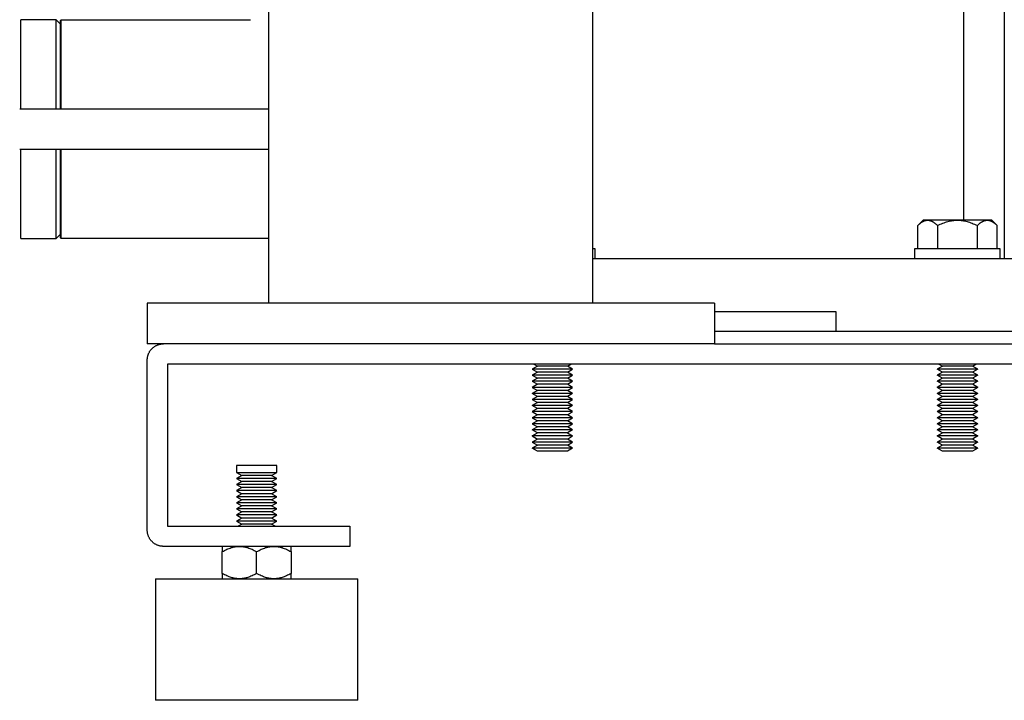
# Model space of a CAD drawing. Units: millimetres. Extents: x -1320 to 2145, y 5411 to 10177.
# Drawn here: x -979 to -736, y 7449 to 7617 of the extents above; entities that cross this region are included whole.
import ezdxf

# ---------------------------------------------------------------- set-up
doc = ezdxf.new("R2010")
doc.units = ezdxf.units.MM
doc.header["$LTSCALE"] = 100
for name, color, linetype, true_color in [('Make2D$Visible$Curves$0', 7, 'Continuous', 0xe6e6e6), ('Make2D$Visible$Curves$1', 7, 'Continuous', 0x000000), ('Make2D$Visible$Curves$3', 7, 'Continuous', 0x000000), ('Make2D$Visible$Curves$3DCOLOR40', 40, 'Continuous', 0xffbf00), ('Make2D$Visible$Curves$3DCPCOLOR250', 250, 'Continuous', 0x333333), ('Make2D$Visible$Curves$3DCPCOLOR254', 7, 'Continuous', 0xd6d6d6)]:
    doc.layers.add(name, color=color, linetype=linetype, true_color=true_color)

msp = doc.modelspace()

# ---------------------------------------------------------------- linework, layer by layer
at = {"layer": 'Make2D$Visible$Curves$0'}
for points in [[(-917.84, 7546.79), (-917.84, 8931.79)], [(-837.84, 7546.79), (-837.84, 8536.79)], [(-947.84, 7546.79), (-947.84, 7536.79)], [(-807.84, 7546.79), (-947.84, 7546.79)], [(-807.84, 7546.79), (-807.84, 7536.79)], [(-807.84, 7536.79), (-947.84, 7536.79)]]:
    msp.add_lwpolyline(points, dxfattribs=at)
at = {"layer": 'Make2D$Visible$Curves$0', "color": 0}
for points in [[(-756.34, 7567.29), (-757.66, 7565.98)], [(-757.66, 7565.98), (-757.49, 7566.14), (-757.32, 7566.29), (-757.16, 7566.43), (-757, 7566.56), (-756.92, 7566.62), (-756.84, 7566.68), (-756.76, 7566.73), (-756.69, 7566.79), (-756.61, 7566.84), (-756.53, 7566.88), (-756.46, 7566.93), (-756.38, 7566.97), (-756.31, 7567.01), (-756.23, 7567.04), (-756.16, 7567.08), (-756.09, 7567.11), (-756.01, 7567.14), (-755.94, 7567.16), (-755.86, 7567.19), (-755.79, 7567.21), (-755.72, 7567.23), (-755.64, 7567.24), (-755.57, 7567.26), (-755.5, 7567.27), (-755.42, 7567.28), (-755.35, 7567.29), (-755.28, 7567.29), (-755.2, 7567.29)], [(-755.2, 7567.29), (-756.34, 7567.29)], [(-747.84, 7567.29), (-755.2, 7567.29)], [(-755.2, 7567.29), (-755.13, 7567.29), (-755.05, 7567.29), (-754.98, 7567.28), (-754.91, 7567.27), (-754.83, 7567.26), (-754.76, 7567.24), (-754.69, 7567.23), (-754.61, 7567.21), (-754.54, 7567.19), (-754.47, 7567.16), (-754.39, 7567.14), (-754.32, 7567.11), (-754.24, 7567.08), (-754.17, 7567.04), (-754.09, 7567.01), (-754.02, 7566.97), (-753.94, 7566.93), (-753.87, 7566.88), (-753.79, 7566.84), (-753.72, 7566.79), (-753.64, 7566.73), (-753.56, 7566.68), (-753.48, 7566.62), (-753.4, 7566.56), (-753.24, 7566.43), (-753.08, 7566.29), (-752.92, 7566.14), (-752.75, 7565.98)], [(-752.75, 7565.98), (-752.41, 7566.14), (-752.08, 7566.29), (-751.76, 7566.43), (-751.44, 7566.56), (-751.12, 7566.68), (-750.81, 7566.79), (-750.51, 7566.88), (-750.2, 7566.97), (-749.9, 7567.04), (-749.61, 7567.11), (-749.31, 7567.16), (-749.02, 7567.21), (-748.72, 7567.24), (-748.43, 7567.27), (-748.14, 7567.29), (-747.84, 7567.29)], [(-740.48, 7567.29), (-747.84, 7567.29)], [(-747.84, 7567.29), (-747.55, 7567.29), (-747.25, 7567.27), (-746.96, 7567.24), (-746.66, 7567.21), (-746.37, 7567.16), (-746.07, 7567.11), (-745.78, 7567.04), (-745.48, 7566.97), (-745.17, 7566.88), (-744.87, 7566.79), (-744.56, 7566.68), (-744.24, 7566.56), (-743.93, 7566.43), (-743.6, 7566.29), (-743.27, 7566.14), (-742.93, 7565.98)], [(-742.93, 7565.98), (-742.76, 7566.14), (-742.6, 7566.29), (-742.44, 7566.43), (-742.28, 7566.56), (-742.2, 7566.62), (-742.12, 7566.68), (-742.04, 7566.73), (-741.97, 7566.79), (-741.89, 7566.84), (-741.81, 7566.88), (-741.74, 7566.93), (-741.66, 7566.97), (-741.59, 7567.01), (-741.51, 7567.04), (-741.44, 7567.08), (-741.36, 7567.11), (-741.29, 7567.14), (-741.21, 7567.16), (-741.14, 7567.19), (-741.07, 7567.21), (-740.99, 7567.23), (-740.92, 7567.24), (-740.85, 7567.26), (-740.77, 7567.27), (-740.7, 7567.28), (-740.63, 7567.29), (-740.55, 7567.29), (-740.48, 7567.29)], [(-739.34, 7567.29), (-740.48, 7567.29)], [(-740.48, 7567.29), (-740.41, 7567.29), (-740.33, 7567.29), (-740.26, 7567.28), (-740.18, 7567.27), (-740.11, 7567.26), (-740.04, 7567.24), (-739.96, 7567.23), (-739.89, 7567.21), (-739.82, 7567.19), (-739.74, 7567.16), (-739.67, 7567.14), (-739.6, 7567.11), (-739.52, 7567.08), (-739.45, 7567.04), (-739.37, 7567.01), (-739.3, 7566.97), (-739.22, 7566.93), (-739.15, 7566.88), (-739.07, 7566.84), (-738.99, 7566.79), (-738.92, 7566.73), (-738.84, 7566.68), (-738.76, 7566.62), (-738.68, 7566.56), (-738.52, 7566.43), (-738.36, 7566.29), (-738.19, 7566.14), (-738.03, 7565.98)], [(-739.34, 7567.29), (-738.03, 7565.98)], [(-757.66, 7560.29), (-757.66, 7565.98)], [(-752.75, 7565.98), (-752.75, 7560.29)], [(-742.93, 7560.29), (-742.93, 7565.98)], [(-738.03, 7560.29), (-738.03, 7565.98)], [(-851.54, 7531.29), (-852.84, 7530.54)], [(-852.84, 7530.54), (-851.54, 7529.79)], [(-842.84, 7530.54), (-852.84, 7530.54)], [(-852.41, 7531.79), (-851.54, 7531.29)], [(-844.14, 7531.29), (-851.54, 7531.29)], [(-844.14, 7531.29), (-843.27, 7531.79)], [(-842.84, 7530.54), (-844.14, 7531.29)], [(-844.14, 7529.79), (-842.84, 7530.54)], [(-751.54, 7531.29), (-752.84, 7530.54)], [(-742.84, 7530.54), (-752.84, 7530.54)], [(-751.54, 7529.79), (-752.84, 7530.54)], [(-752.41, 7531.79), (-751.54, 7531.29)], [(-744.14, 7531.29), (-751.54, 7531.29)], [(-744.14, 7531.29), (-743.27, 7531.79)], [(-742.84, 7530.54), (-744.14, 7531.29)], [(-742.84, 7530.54), (-744.14, 7529.79)], [(-851.54, 7529.79), (-852.84, 7529.04)], [(-852.84, 7529.04), (-851.54, 7528.29)], [(-842.84, 7529.04), (-852.84, 7529.04)], [(-851.54, 7528.29), (-852.84, 7527.54)], [(-844.14, 7529.79), (-851.54, 7529.79)], [(-844.14, 7528.29), (-851.54, 7528.29)], [(-842.84, 7529.04), (-844.14, 7529.79)], [(-844.14, 7528.29), (-842.84, 7529.04)], [(-842.84, 7527.54), (-844.14, 7528.29)], [(-751.54, 7529.79), (-752.84, 7529.04)], [(-742.84, 7529.04), (-752.84, 7529.04)], [(-751.54, 7528.29), (-752.84, 7529.04)], [(-751.54, 7528.29), (-752.84, 7527.54)], [(-744.14, 7529.79), (-751.54, 7529.79)], [(-744.14, 7528.29), (-751.54, 7528.29)], [(-742.84, 7529.04), (-744.14, 7529.79)], [(-742.84, 7529.04), (-744.14, 7528.29)], [(-742.84, 7527.54), (-744.14, 7528.29)], [(-852.84, 7527.54), (-851.54, 7526.79)], [(-842.84, 7527.54), (-852.84, 7527.54)], [(-851.54, 7526.79), (-852.84, 7526.04)], [(-852.84, 7526.04), (-851.54, 7525.29)], [(-842.84, 7526.04), (-852.84, 7526.04)], [(-844.14, 7526.79), (-851.54, 7526.79)], [(-844.14, 7526.79), (-842.84, 7527.54)], [(-842.84, 7526.04), (-844.14, 7526.79)], [(-844.14, 7525.29), (-842.84, 7526.04)], [(-742.84, 7527.54), (-752.84, 7527.54)], [(-751.54, 7526.79), (-752.84, 7527.54)], [(-751.54, 7526.79), (-752.84, 7526.04)], [(-742.84, 7526.04), (-752.84, 7526.04)], [(-751.54, 7525.29), (-752.84, 7526.04)], [(-744.14, 7526.79), (-751.54, 7526.79)], [(-742.84, 7527.54), (-744.14, 7526.79)], [(-742.84, 7526.04), (-744.14, 7526.79)], [(-742.84, 7526.04), (-744.14, 7525.29)], [(-851.54, 7525.29), (-852.84, 7524.54)], [(-842.84, 7524.54), (-852.84, 7524.54)], [(-851.54, 7523.79), (-852.84, 7524.54)], [(-851.54, 7523.79), (-852.84, 7523.04)], [(-852.84, 7523.04), (-851.54, 7522.29)], [(-842.84, 7523.04), (-852.84, 7523.04)], [(-844.14, 7525.29), (-851.54, 7525.29)], [(-844.14, 7523.79), (-851.54, 7523.79)], [(-842.84, 7524.54), (-844.14, 7525.29)], [(-842.84, 7524.54), (-844.14, 7523.79)], [(-842.84, 7523.04), (-844.14, 7523.79)], [(-844.14, 7522.29), (-842.84, 7523.04)], [(-751.54, 7525.29), (-752.84, 7524.54)], [(-742.84, 7524.54), (-752.84, 7524.54)], [(-751.54, 7523.79), (-752.84, 7524.54)], [(-751.54, 7523.79), (-752.84, 7523.04)], [(-742.84, 7523.04), (-752.84, 7523.04)], [(-751.54, 7522.29), (-752.84, 7523.04)], [(-744.14, 7525.29), (-751.54, 7525.29)], [(-744.14, 7523.79), (-751.54, 7523.79)], [(-742.84, 7524.54), (-744.14, 7525.29)], [(-742.84, 7524.54), (-744.14, 7523.79)], [(-742.84, 7523.04), (-744.14, 7523.79)], [(-742.84, 7523.04), (-744.14, 7522.29)], [(-851.54, 7522.29), (-852.84, 7521.54)], [(-842.84, 7521.54), (-852.84, 7521.54)], [(-851.54, 7520.79), (-852.84, 7521.54)], [(-851.54, 7520.79), (-852.84, 7520.04)], [(-844.14, 7522.29), (-851.54, 7522.29)], [(-844.14, 7520.79), (-851.54, 7520.79)], [(-842.84, 7521.54), (-844.14, 7522.29)], [(-842.84, 7521.54), (-844.14, 7520.79)], [(-842.84, 7520.04), (-844.14, 7520.79)], [(-751.54, 7522.29), (-752.84, 7521.54)], [(-742.84, 7521.54), (-752.84, 7521.54)], [(-751.54, 7520.79), (-752.84, 7521.54)], [(-751.54, 7520.79), (-752.84, 7520.04)], [(-744.14, 7522.29), (-751.54, 7522.29)], [(-744.14, 7520.79), (-751.54, 7520.79)], [(-742.84, 7521.54), (-744.14, 7522.29)], [(-742.84, 7521.54), (-744.14, 7520.79)], [(-742.84, 7520.04), (-744.14, 7520.79)], [(-852.84, 7520.04), (-851.54, 7519.29)], [(-842.84, 7520.04), (-852.84, 7520.04)], [(-851.54, 7519.29), (-852.84, 7518.54)], [(-852.84, 7518.54), (-851.54, 7517.79)], [(-842.84, 7518.54), (-852.84, 7518.54)], [(-844.14, 7519.29), (-851.54, 7519.29)], [(-844.14, 7519.29), (-842.84, 7520.04)], [(-842.84, 7518.54), (-844.14, 7519.29)], [(-844.14, 7517.79), (-842.84, 7518.54)], [(-742.84, 7520.04), (-752.84, 7520.04)], [(-751.54, 7519.29), (-752.84, 7520.04)], [(-751.54, 7519.29), (-752.84, 7518.54)], [(-742.84, 7518.54), (-752.84, 7518.54)], [(-751.54, 7517.79), (-752.84, 7518.54)], [(-744.14, 7519.29), (-751.54, 7519.29)], [(-742.84, 7520.04), (-744.14, 7519.29)], [(-742.84, 7518.54), (-744.14, 7519.29)], [(-742.84, 7518.54), (-744.14, 7517.79)], [(-851.54, 7517.79), (-852.84, 7517.04)], [(-852.84, 7517.04), (-851.54, 7516.29)], [(-842.84, 7517.04), (-852.84, 7517.04)], [(-851.54, 7516.29), (-852.84, 7515.54)], [(-844.14, 7517.79), (-851.54, 7517.79)], [(-844.14, 7516.29), (-851.54, 7516.29)], [(-842.84, 7517.04), (-844.14, 7517.79)], [(-844.14, 7516.29), (-842.84, 7517.04)], [(-842.84, 7515.54), (-844.14, 7516.29)], [(-751.54, 7517.79), (-752.84, 7517.04)], [(-742.84, 7517.04), (-752.84, 7517.04)], [(-751.54, 7516.29), (-752.84, 7517.04)], [(-751.54, 7516.29), (-752.84, 7515.54)], [(-744.14, 7517.79), (-751.54, 7517.79)], [(-744.14, 7516.29), (-751.54, 7516.29)], [(-742.84, 7517.04), (-744.14, 7517.79)], [(-742.84, 7517.04), (-744.14, 7516.29)], [(-742.84, 7515.54), (-744.14, 7516.29)], [(-842.84, 7515.54), (-852.84, 7515.54)], [(-851.54, 7514.79), (-852.84, 7515.54)], [(-852.84, 7514.04), (-851.54, 7514.79)], [(-852.84, 7514.04), (-851.54, 7513.29)], [(-842.84, 7514.04), (-852.84, 7514.04)], [(-851.54, 7513.29), (-852.84, 7512.54)], [(-844.14, 7514.79), (-851.54, 7514.79)], [(-844.14, 7513.29), (-851.54, 7513.29)], [(-842.84, 7515.54), (-844.14, 7514.79)], [(-844.14, 7514.79), (-842.84, 7514.04)], [(-844.14, 7513.29), (-842.84, 7514.04)], [(-842.84, 7512.54), (-844.14, 7513.29)], [(-742.84, 7515.54), (-752.84, 7515.54)], [(-751.54, 7514.79), (-752.84, 7515.54)], [(-752.84, 7514.04), (-751.54, 7514.79)], [(-742.84, 7514.04), (-752.84, 7514.04)], [(-751.54, 7513.29), (-752.84, 7514.04)], [(-751.54, 7513.29), (-752.84, 7512.54)], [(-744.14, 7514.79), (-751.54, 7514.79)], [(-744.14, 7513.29), (-751.54, 7513.29)], [(-742.84, 7515.54), (-744.14, 7514.79)], [(-744.14, 7514.79), (-742.84, 7514.04)], [(-742.84, 7514.04), (-744.14, 7513.29)], [(-742.84, 7512.54), (-744.14, 7513.29)], [(-852.84, 7512.54), (-851.54, 7511.79)], [(-842.84, 7512.54), (-852.84, 7512.54)], [(-851.54, 7511.79), (-852.84, 7511.04)], [(-842.84, 7511.04), (-852.84, 7511.04)], [(-851.54, 7510.29), (-852.84, 7511.04)], [(-844.14, 7511.79), (-851.54, 7511.79)], [(-844.14, 7511.79), (-842.84, 7512.54)], [(-842.84, 7511.04), (-844.14, 7511.79)], [(-842.84, 7511.04), (-844.14, 7510.29)], [(-742.84, 7512.54), (-752.84, 7512.54)], [(-751.54, 7511.79), (-752.84, 7512.54)], [(-751.54, 7511.79), (-752.84, 7511.04)], [(-742.84, 7511.04), (-752.84, 7511.04)], [(-751.54, 7510.29), (-752.84, 7511.04)], [(-744.14, 7511.79), (-751.54, 7511.79)], [(-742.84, 7512.54), (-744.14, 7511.79)], [(-742.84, 7511.04), (-744.14, 7511.79)], [(-742.84, 7511.04), (-744.14, 7510.29)], [(-844.14, 7510.29), (-851.54, 7510.29)], [(-744.14, 7510.29), (-751.54, 7510.29)]]:
    msp.add_lwpolyline(points, dxfattribs=at)
at = {"layer": 'Make2D$Visible$Curves$0', "color": 0, "linetype": 'ByBlock', "lineweight": -2}
for points in [[(-920.84, 7506.79), (-925.84, 7506.79)], [(-925.84, 7506.79), (-925.84, 7505.04)], [(-915.84, 7506.79), (-920.84, 7506.79)], [(-915.84, 7505.04), (-915.84, 7506.79)], [(-925.84, 7505.04), (-924.54, 7504.29)], [(-925.84, 7505.04), (-920.84, 7505.04)], [(-924.54, 7504.29), (-925.84, 7503.54)], [(-925.84, 7503.54), (-924.54, 7502.79)], [(-915.84, 7503.54), (-925.84, 7503.54)], [(-917.14, 7504.29), (-924.54, 7504.29)], [(-920.84, 7505.04), (-915.84, 7505.04)], [(-917.14, 7504.29), (-915.84, 7505.04)], [(-915.84, 7503.54), (-917.14, 7504.29)], [(-917.14, 7502.79), (-915.84, 7503.54)], [(-924.54, 7502.79), (-925.84, 7502.04)], [(-925.84, 7502.04), (-924.54, 7501.29)], [(-915.84, 7502.04), (-925.84, 7502.04)], [(-924.54, 7501.29), (-925.84, 7500.54)], [(-917.14, 7502.79), (-924.54, 7502.79)], [(-917.14, 7501.29), (-924.54, 7501.29)], [(-915.84, 7502.04), (-917.14, 7502.79)], [(-917.14, 7501.29), (-915.84, 7502.04)], [(-915.84, 7500.54), (-917.14, 7501.29)], [(-925.84, 7500.54), (-924.54, 7499.79)], [(-915.84, 7500.54), (-925.84, 7500.54)], [(-924.54, 7499.79), (-925.84, 7499.04)], [(-925.84, 7499.04), (-924.54, 7498.29)], [(-915.84, 7499.04), (-925.84, 7499.04)], [(-917.14, 7499.79), (-924.54, 7499.79)], [(-917.14, 7499.79), (-915.84, 7500.54)], [(-915.84, 7499.04), (-917.14, 7499.79)], [(-917.14, 7498.29), (-915.84, 7499.04)], [(-924.54, 7498.29), (-925.84, 7497.54)], [(-925.84, 7497.54), (-924.54, 7496.79)], [(-915.84, 7497.54), (-925.84, 7497.54)], [(-924.54, 7496.79), (-925.84, 7496.04)], [(-917.14, 7498.29), (-924.54, 7498.29)], [(-917.14, 7496.79), (-924.54, 7496.79)], [(-915.84, 7497.54), (-917.14, 7498.29)], [(-917.14, 7496.79), (-915.84, 7497.54)], [(-915.84, 7496.04), (-917.14, 7496.79)], [(-925.84, 7496.04), (-924.54, 7495.29)], [(-915.84, 7496.04), (-925.84, 7496.04)], [(-924.54, 7495.29), (-925.84, 7494.54)], [(-925.84, 7494.54), (-924.54, 7493.79)], [(-915.84, 7494.54), (-925.84, 7494.54)], [(-924.54, 7493.79), (-925.84, 7493.04)], [(-917.14, 7495.29), (-924.54, 7495.29)], [(-917.14, 7493.79), (-924.54, 7493.79)], [(-917.14, 7495.29), (-915.84, 7496.04)], [(-915.84, 7494.54), (-917.14, 7495.29)], [(-917.14, 7493.79), (-915.84, 7494.54)], [(-915.84, 7493.04), (-917.14, 7493.79)], [(-925.84, 7493.04), (-924.54, 7492.29)], [(-915.84, 7493.04), (-925.84, 7493.04)], [(-924.54, 7492.29), (-925.41, 7491.79)], [(-917.14, 7492.29), (-924.54, 7492.29)], [(-917.14, 7492.29), (-915.84, 7493.04)], [(-916.27, 7491.79), (-917.14, 7492.29)]]:
    msp.add_lwpolyline(points, dxfattribs=at)
at = {"layer": 'Make2D$Visible$Curves$1', "color": 251, "true_color": 0x545454}
for points in [[(-732.12, 7557.79), (-837.84, 7557.79)], [(-807.84, 7544.79), (-777.84, 7544.79)], [(-777.84, 7544.79), (-777.84, 7539.79)]]:
    msp.add_lwpolyline(points, dxfattribs=at)
at = {"layer": 'Make2D$Visible$Curves$3', "color": 9, "true_color": 0xbbbbbb}
for points in [[(-746.27, 7567.29), (-746.27, 7885.79)], [(-736.27, 7885.79), (-736.27, 7557.79)]]:
    msp.add_lwpolyline(points, dxfattribs=at)
at = {"layer": 'Make2D$Visible$Curves$3DCOLOR40'}
for points in [[(-969.34, 7616.54), (-969.09, 7616.79)], [(-969.34, 7616.54), (-969.34, 7594.79)], [(-969.09, 7616.79), (-922.34, 7616.79)], [(-969.09, 7594.79), (-969.09, 7616.79)], [(-969.34, 7584.79), (-969.34, 7563.04)], [(-969.09, 7562.79), (-969.09, 7584.79)], [(-969.09, 7562.79), (-969.34, 7563.04)], [(-917.84, 7562.79), (-969.09, 7562.79)]]:
    msp.add_lwpolyline(points, dxfattribs=at)
at = {"layer": 'Make2D$Visible$Curves$3DCPCOLOR250'}
msp.add_lwpolyline([(-731.8, 7539.79), (-807.84, 7539.79)], dxfattribs=at)
at = {"layer": 'Make2D$Visible$Curves$3DCPCOLOR254'}
for points in [[(-970.34, 7616.79), (-979.09, 7616.79)], [(-979.09, 7594.79), (-979.09, 7616.79)], [(-969.34, 7615.79), (-970.34, 7616.79)], [(-970.34, 7594.79), (-970.34, 7616.79)], [(-979.09, 7562.79), (-979.09, 7584.79)], [(-970.34, 7562.79), (-970.34, 7584.79)], [(-979.09, 7562.79), (-970.34, 7562.79)], [(-970.34, 7562.79), (-969.34, 7563.79)]]:
    msp.add_lwpolyline(points, dxfattribs=at)
at = {"layer": 'Make2D$Visible$Curves$3DCPCOLOR254', "color": 0}
for points in [[(-979.34, 7594.79), (-917.84, 7594.79)], [(-917.84, 7584.79), (-979.34, 7584.79)], [(-837.84, 7560.29), (-837.34, 7560.29)], [(-837.34, 7560.29), (-837.34, 7557.79)], [(-758.34, 7557.79), (-758.34, 7560.29)], [(-758.34, 7560.29), (-747.84, 7560.29)], [(-747.84, 7560.29), (-737.34, 7560.29)], [(-737.34, 7560.29), (-737.34, 7557.79)]]:
    msp.add_lwpolyline(points, dxfattribs=at)
at = {"layer": 'Make2D$Visible$Curves$3DCPCOLOR254', "color": 0, "linetype": 'ByBlock', "lineweight": -2}
for points in [[(-947.84, 7532.79), (-947.84, 7532.93), (-947.83, 7533.06), (-947.82, 7533.2), (-947.8, 7533.34), (-947.78, 7533.47), (-947.76, 7533.6), (-947.73, 7533.74), (-947.69, 7533.87), (-947.65, 7534), (-947.61, 7534.13), (-947.56, 7534.26), (-947.51, 7534.38), (-947.45, 7534.51), (-947.39, 7534.63), (-947.33, 7534.75), (-947.26, 7534.87), (-947.19, 7534.98), (-947.11, 7535.1), (-947.03, 7535.21), (-946.94, 7535.31), (-946.86, 7535.42), (-946.76, 7535.52), (-946.67, 7535.62), (-946.57, 7535.71), (-946.47, 7535.81), (-946.36, 7535.89), (-946.26, 7535.98), (-946.15, 7536.06), (-946.03, 7536.14), (-945.92, 7536.21), (-945.8, 7536.28), (-945.68, 7536.34), (-945.56, 7536.4), (-945.43, 7536.46), (-945.31, 7536.51), (-945.18, 7536.56), (-945.05, 7536.6), (-944.92, 7536.64), (-944.79, 7536.68), (-944.65, 7536.71), (-944.52, 7536.73), (-944.39, 7536.75), (-944.25, 7536.77), (-944.11, 7536.78), (-943.98, 7536.79), (-943.84, 7536.79)], [(-807.84, 7536.79), (-651.84, 7536.79)], [(-947.84, 7490.79), (-947.84, 7532.79)], [(-942.84, 7531.79), (-942.84, 7491.79)], [(-652.84, 7531.79), (-942.84, 7531.79)], [(-942.84, 7491.79), (-897.84, 7491.79)], [(-897.84, 7491.79), (-897.84, 7486.79)], [(-943.84, 7486.79), (-943.98, 7486.79), (-944.11, 7486.8), (-944.25, 7486.81), (-944.39, 7486.83), (-944.52, 7486.85), (-944.65, 7486.87), (-944.79, 7486.9), (-944.92, 7486.94), (-945.05, 7486.98), (-945.18, 7487.02), (-945.31, 7487.07), (-945.43, 7487.12), (-945.56, 7487.18), (-945.68, 7487.24), (-945.8, 7487.3), (-945.92, 7487.37), (-946.03, 7487.45), (-946.15, 7487.52), (-946.26, 7487.6), (-946.36, 7487.69), (-946.47, 7487.78), (-946.57, 7487.87), (-946.67, 7487.96), (-946.76, 7488.06), (-946.86, 7488.16), (-946.94, 7488.27), (-947.03, 7488.37), (-947.11, 7488.48), (-947.19, 7488.6), (-947.26, 7488.71), (-947.33, 7488.83), (-947.39, 7488.95), (-947.45, 7489.07), (-947.51, 7489.2), (-947.56, 7489.32), (-947.61, 7489.45), (-947.65, 7489.58), (-947.69, 7489.71), (-947.73, 7489.84), (-947.76, 7489.98), (-947.78, 7490.11), (-947.8, 7490.25), (-947.82, 7490.38), (-947.83, 7490.52), (-947.84, 7490.65), (-947.84, 7490.79)], [(-897.84, 7486.79), (-943.84, 7486.79)], [(-929.34, 7486.79), (-929.34, 7485.48)], [(-929.34, 7485.48), (-929.05, 7485.64), (-928.76, 7485.79), (-928.48, 7485.93), (-928.2, 7486.06), (-927.93, 7486.18), (-927.66, 7486.29), (-927.4, 7486.38), (-927.14, 7486.47), (-926.88, 7486.54), (-926.75, 7486.58), (-926.62, 7486.61), (-926.49, 7486.64), (-926.36, 7486.66), (-926.24, 7486.69), (-926.11, 7486.71), (-925.98, 7486.73), (-925.85, 7486.74), (-925.73, 7486.76), (-925.6, 7486.77), (-925.47, 7486.78), (-925.35, 7486.79), (-925.22, 7486.79), (-925.09, 7486.79)], [(-925.09, 7486.79), (-924.96, 7486.79), (-924.84, 7486.79), (-924.71, 7486.78), (-924.58, 7486.77), (-924.45, 7486.76), (-924.33, 7486.74), (-924.2, 7486.73), (-924.07, 7486.71), (-923.94, 7486.69), (-923.82, 7486.66), (-923.69, 7486.64), (-923.56, 7486.61), (-923.43, 7486.58), (-923.3, 7486.54), (-923.04, 7486.47), (-922.78, 7486.38), (-922.52, 7486.29), (-922.25, 7486.18), (-921.98, 7486.06), (-921.7, 7485.93), (-921.42, 7485.79), (-921.13, 7485.64), (-920.84, 7485.48)], [(-920.84, 7485.48), (-920.55, 7485.64), (-920.26, 7485.79), (-919.98, 7485.93), (-919.7, 7486.06), (-919.43, 7486.18), (-919.16, 7486.29), (-918.9, 7486.38), (-918.64, 7486.47), (-918.38, 7486.54), (-918.25, 7486.58), (-918.12, 7486.61), (-917.99, 7486.64), (-917.86, 7486.66), (-917.74, 7486.69), (-917.61, 7486.71), (-917.48, 7486.73), (-917.35, 7486.74), (-917.23, 7486.76), (-917.1, 7486.77), (-916.97, 7486.78), (-916.85, 7486.79), (-916.72, 7486.79), (-916.59, 7486.79)], [(-916.59, 7486.79), (-916.46, 7486.79), (-916.34, 7486.79), (-916.21, 7486.78), (-916.08, 7486.77), (-915.95, 7486.76), (-915.83, 7486.74), (-915.7, 7486.73), (-915.57, 7486.71), (-915.44, 7486.69), (-915.32, 7486.66), (-915.19, 7486.64), (-915.06, 7486.61), (-914.93, 7486.58), (-914.8, 7486.54), (-914.54, 7486.47), (-914.28, 7486.38), (-914.02, 7486.29), (-913.75, 7486.18), (-913.48, 7486.06), (-913.2, 7485.93), (-912.92, 7485.79), (-912.63, 7485.64), (-912.34, 7485.48)], [(-912.34, 7485.48), (-912.34, 7486.79)], [(-929.34, 7480.11), (-929.34, 7485.48)], [(-920.84, 7480.11), (-920.84, 7485.48)], [(-912.34, 7485.48), (-912.34, 7480.11)], [(-929.34, 7480.11), (-929.34, 7478.79)], [(-925.09, 7478.79), (-925.22, 7478.79), (-925.35, 7478.8), (-925.47, 7478.8), (-925.6, 7478.81), (-925.73, 7478.82), (-925.85, 7478.84), (-925.98, 7478.85), (-926.11, 7478.87), (-926.24, 7478.89), (-926.36, 7478.92), (-926.49, 7478.94), (-926.62, 7478.97), (-926.75, 7479), (-926.88, 7479.04), (-927.14, 7479.11), (-927.4, 7479.2), (-927.66, 7479.3), (-927.93, 7479.4), (-928.2, 7479.52), (-928.48, 7479.65), (-928.76, 7479.79), (-929.05, 7479.94), (-929.34, 7480.11)], [(-920.84, 7480.11), (-921.13, 7479.94), (-921.42, 7479.79), (-921.7, 7479.65), (-921.98, 7479.52), (-922.25, 7479.4), (-922.52, 7479.3), (-922.78, 7479.2), (-923.04, 7479.11), (-923.3, 7479.04), (-923.43, 7479), (-923.56, 7478.97), (-923.69, 7478.94), (-923.82, 7478.92), (-923.94, 7478.89), (-924.07, 7478.87), (-924.2, 7478.85), (-924.33, 7478.84), (-924.45, 7478.82), (-924.58, 7478.81), (-924.71, 7478.8), (-924.84, 7478.8), (-924.96, 7478.79), (-925.09, 7478.79)], [(-916.59, 7478.79), (-916.72, 7478.79), (-916.85, 7478.8), (-916.97, 7478.8), (-917.1, 7478.81), (-917.23, 7478.82), (-917.35, 7478.84), (-917.48, 7478.85), (-917.61, 7478.87), (-917.74, 7478.89), (-917.86, 7478.92), (-917.99, 7478.94), (-918.12, 7478.97), (-918.25, 7479), (-918.38, 7479.04), (-918.64, 7479.11), (-918.9, 7479.2), (-919.16, 7479.3), (-919.43, 7479.4), (-919.7, 7479.52), (-919.98, 7479.65), (-920.26, 7479.79), (-920.55, 7479.94), (-920.84, 7480.11)], [(-912.34, 7480.11), (-912.63, 7479.94), (-912.92, 7479.79), (-913.2, 7479.65), (-913.48, 7479.52), (-913.75, 7479.4), (-914.02, 7479.3), (-914.28, 7479.2), (-914.54, 7479.11), (-914.8, 7479.04), (-914.93, 7479), (-915.06, 7478.97), (-915.19, 7478.94), (-915.32, 7478.92), (-915.44, 7478.89), (-915.57, 7478.87), (-915.7, 7478.85), (-915.83, 7478.84), (-915.95, 7478.82), (-916.08, 7478.81), (-916.21, 7478.8), (-916.34, 7478.8), (-916.46, 7478.79), (-916.59, 7478.79)], [(-912.34, 7478.79), (-912.34, 7480.11)], [(-945.84, 7478.79), (-945.84, 7448.79)], [(-945.84, 7478.79), (-895.84, 7478.79)], [(-895.84, 7448.79), (-895.84, 7478.79)], [(-895.84, 7448.79), (-945.84, 7448.79)]]:
    msp.add_lwpolyline(points, dxfattribs=at)

doc.saveas('drawing.dxf')
